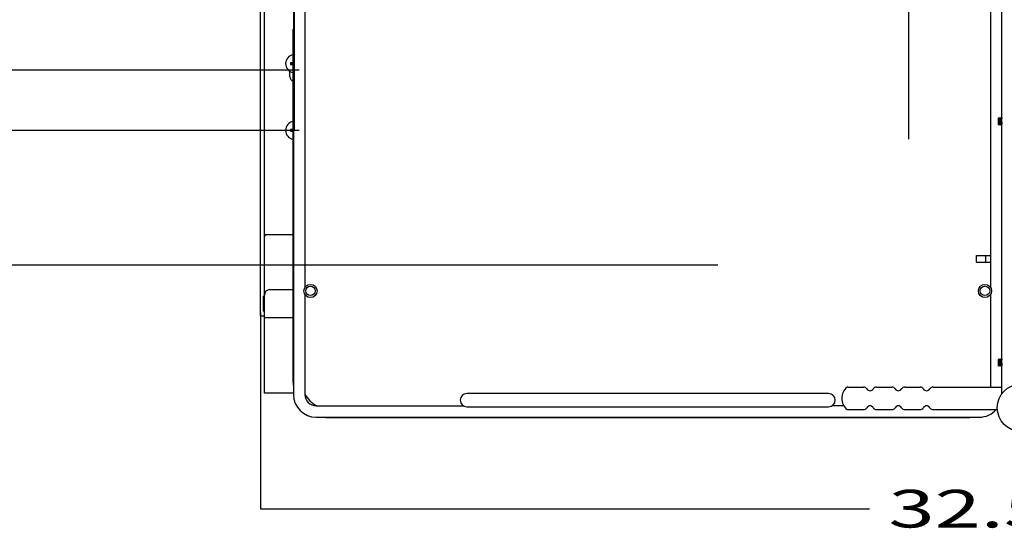
# Model space of a CAD drawing. Units: millimetres. Extents: x 0 to 2970, y -18 to 2100.
# Drawn here: x 299 to 821, y 997 to 1273 of the extents above; entities that cross this region are included whole.
import ezdxf
from ezdxf.enums import TextEntityAlignment as Align

# ---------------------------------------------------------------- set-up
doc = ezdxf.new("R2010")
doc.units = ezdxf.units.MM
doc.header["$LTSCALE"] = 163.35
doc.layers.get('0').update_dxf_attribs({"linetype": 'CONTINUOUS'})
doc.layers.add('____ISO_', color=7, linetype='CONTINUOUS')
doc.styles.add('TEXTSTYLE_2', font='bluprnt.ttf')
doc.dimstyles.new('DIMSTYLE_1', dxfattribs={"dimtxt": 20, "dimasz": 0.1875, "dimexe": 0.125, "dimexo": 0.0625, "dimgap": 10, "dimtad": 0, "dimtih": 1, "dimtoh": 1, "dimdec": 3, "dimdsep": 46, "dimtxsty": 'TEXTSTYLE_2', "dimblk": '_FILLED', "dimblk1": '_FILLED', "dimblk2": '_FILLED', "dimcen": 0.09, "dimadec": 3, "dimazin": 2, "dimtfac": 1, "dimtdec": 3, "dimtofl": 0, "dimtmove": 0, "dimatfit": 3, "dimldrblk": '_FILLED', "dimfxl": 0, "dimtolj": 1, "dimarcsym": 0})

# ---------------------------------------------------------------- blocks, each defined once
blk = doc.blocks.new('_FILLED')
at = {"color": 0, "linetype": 'ByBlock'}
blk.add_solid([(0, 0), (-1, 0.2), (-1, -0.2)], dxfattribs=at)
blk = doc.blocks.new('*D2')
at = {"layer": '____ISO_', "color": 7, "linetype": 'Continuous'}
for p, q in [((426.75, 1117.42), (426.75, 1013.05)), ((1253.45, 1080.22), (1253.45, 1013.05)), ((426.75, 1013.18), (750.03, 1013.18)), ((1253.45, 1013.18), (1030.03, 1013.18))]:
    blk.add_line(p, q, dxfattribs=at)
at = {"layer": '____ISO_', "color": 7, "linetype": 'Continuous', "xscale": 0.1875, "yscale": 0.1875, "zscale": 0.1875, "rotation": 180}
blk.add_blockref('_FILLED', (426.75, 1013.18), dxfattribs=at)
at = {"layer": '____ISO_', "color": 7, "linetype": 'Continuous', "xscale": 0.1875, "yscale": 0.1875, "zscale": 0.1875}
blk.add_blockref('_FILLED', (1253.45, 1013.18), dxfattribs=at)
at = {"layer": '____ISO_', "color": 7, "linetype": 'Continuous', "style": 'TEXTSTYLE_2'}
blk.add_text('32.55 [826.7]', height=20, dxfattribs=at).set_placement((760.03, 1003.18), (1020.03, 1003.18), align=Align.FIT)
blk = doc.blocks.new('*D3')
at = {"layer": '____ISO_', "color": 7, "linetype": 'Continuous'}
for p, q in [((444.75, 1582.32), (444.75, 1592.45)), ((444.75, 1592.32), (801.22, 1592.32)), ((1096.75, 1592.32), (1041.22, 1592.32)), ((1096.75, 1582.32), (1096.75, 1592.45)), ((444.75, 1214.05), (444.75, 1582.32)), ((1096.75, 1214.05), (1096.75, 1582.32))]:
    blk.add_line(p, q, dxfattribs=at)
at = {"layer": '____ISO_', "color": 7, "linetype": 'Continuous', "xscale": 0.1875, "yscale": 0.1875, "zscale": 0.1875, "rotation": 180}
blk.add_blockref('_FILLED', (444.75, 1592.32), dxfattribs=at)
at = {"layer": '____ISO_', "color": 7, "linetype": 'Continuous', "xscale": 0.1875, "yscale": 0.1875, "zscale": 0.1875}
blk.add_blockref('_FILLED', (1096.75, 1592.32), dxfattribs=at)
at = {"layer": '____ISO_', "color": 7, "linetype": 'Continuous', "style": 'TEXTSTYLE_2'}
blk.add_text('25.67 [652]', height=20, dxfattribs=at).set_placement((811.22, 1582.32), (1031.22, 1582.32), align=Align.FIT)
blk = doc.blocks.new('*D9')
at = {"layer": '____ISO_', "color": 7, "linetype": 'Continuous'}
for p, q in [((376.11, 1541.48), (265.98, 1541.48)), ((266.11, 1541.48), (266.11, 1404.5)), ((664.69, 1541.48), (376.11, 1541.48)), ((266.11, 1142.48), (266.11, 1364.5)), ((376.11, 1142.48), (265.98, 1142.48)), ((669.44, 1142.48), (376.11, 1142.48))]:
    blk.add_line(p, q, dxfattribs=at)
at = {"layer": '____ISO_', "color": 7, "linetype": 'Continuous', "xscale": 0.1875, "yscale": 0.1875, "zscale": 0.1875}
for p, rotation in [((266.11, 1541.48), 90), ((266.11, 1142.48), 270)]:
    blk.add_blockref('_FILLED', p, dxfattribs=dict(at, rotation=rotation))
at = {"layer": '____ISO_', "color": 7, "linetype": 'Continuous', "style": 'TEXTSTYLE_2'}
blk.add_text('15.71 [399]', height=20, dxfattribs=at).set_placement((156.11, 1374.5), (376.11, 1374.5), align=Align.FIT)
blk = doc.blocks.new('*D12')
at = {"layer": '____ISO_', "color": 7, "linetype": 'Continuous'}
for p, q in [((249.92, 1437.98), (149.8, 1437.98)), ((149.92, 1437.98), (149.92, 1401.41)), ((447.19, 1437.98), (249.92, 1437.98)), ((149.92, 1245.98), (149.92, 1361.41)), ((249.92, 1245.98), (149.8, 1245.98)), ((447.19, 1245.98), (249.92, 1245.98))]:
    blk.add_line(p, q, dxfattribs=at)
at = {"layer": '____ISO_', "color": 7, "linetype": 'Continuous', "xscale": 0.1875, "yscale": 0.1875, "zscale": 0.1875}
for p, rotation in [((149.92, 1437.98), 90), ((149.92, 1245.98), 270)]:
    blk.add_blockref('_FILLED', p, dxfattribs=dict(at, rotation=rotation))
at = {"layer": '____ISO_', "color": 7, "linetype": 'Continuous', "style": 'TEXTSTYLE_2'}
blk.add_text('7.56 [192]', height=20, dxfattribs=at).set_placement((49.92, 1371.41), (249.92, 1371.41), align=Align.FIT)
blk = doc.blocks.new('*D13')
at = {"layer": '____ISO_', "color": 7, "linetype": 'Continuous'}
for p, q in [((239.92, 1245.98), (149.8, 1245.98)), ((149.92, 1245.98), (149.92, 1246.48)), ((447.19, 1245.98), (239.92, 1245.98)), ((239.92, 1213.98), (149.8, 1213.98)), ((149.92, 1213.98), (149.92, 1177.1)), ((447.19, 1213.98), (239.92, 1213.98))]:
    blk.add_line(p, q, dxfattribs=at)
at = {"layer": '____ISO_', "color": 7, "linetype": 'Continuous', "xscale": 0.1875, "yscale": 0.1875, "zscale": 0.1875}
for p, rotation in [((149.92, 1245.98), 270), ((149.92, 1213.98), 90)]:
    blk.add_blockref('_FILLED', p, dxfattribs=dict(at, rotation=rotation))
at = {"layer": '____ISO_', "color": 7, "linetype": 'Continuous', "style": 'TEXTSTYLE_2'}
blk.add_text('1.26 [32]', height=20, dxfattribs=at).set_placement((59.92, 1147.1), (239.92, 1147.1), align=Align.FIT)
blk = doc.blocks.new('*D16')
at = {"layer": '____ISO_', "color": 7, "linetype": 'Continuous'}
for p, q in [((426.75, 1499.07), (426.75, 1495.82)), ((426.75, 1495.95), (521.27, 1495.95)), ((770.75, 1495.95), (761.27, 1495.95)), ((770.75, 1485.95), (770.75, 1496.07)), ((770.75, 1209.3), (770.75, 1485.95))]:
    blk.add_line(p, q, dxfattribs=at)
at = {"layer": '____ISO_', "color": 7, "linetype": 'Continuous', "xscale": 0.1875, "yscale": 0.1875, "zscale": 0.1875, "rotation": 180}
blk.add_blockref('_FILLED', (426.75, 1495.95), dxfattribs=at)
at = {"layer": '____ISO_', "color": 7, "linetype": 'Continuous', "xscale": 0.1875, "yscale": 0.1875, "zscale": 0.1875}
blk.add_blockref('_FILLED', (770.75, 1495.95), dxfattribs=at)
at = {"layer": '____ISO_', "color": 7, "linetype": 'Continuous', "style": 'TEXTSTYLE_2'}
blk.add_text('13.54 [344]', height=20, dxfattribs=at).set_placement((531.27, 1485.95), (751.27, 1485.95), align=Align.FIT)

msp = doc.modelspace()

# ---------------------------------------------------------------- linework, layer by layer
at = {"layer": '____ISO_', "color": 7, "linetype": 'Continuous'}
for p, q in [((426.7486, 1115.484), (426.7486, 1568.484)), ((428.7486, 1074.484), (428.7486, 1569.484)), ((820.2486, 1074.284), (820.2486, 1565.784)), ((444.7486, 1213.984), (444.7486, 1485.9498)), ((444.2486, 1471.784), (444.2486, 1073.784)), ((450.2486, 1414.9812), (450.2486, 1130.5868)), ((814.2486, 1414.9812), (814.2486, 1130.5868)), ((444.0486, 1080.284), (444.0486, 1267.784)), ((444.0486, 1267.784), (444.2486, 1267.784)), ((442.7037, 1249.9289), (443.0012, 1249.6314)), ((442.7037, 1249.0391), (443.0012, 1249.3367)), ((443.0012, 1249.6314), (443.0012, 1249.3367)), ((443.7486, 1249.6314), (443.0012, 1249.6314)), ((443.0012, 1249.3367), (443.7486, 1249.3367)), ((442.2486, 1242.484), (442.2486, 1245.4451)), ((818.2486, 1220.2644), (818.3386, 1220.4203)), ((818.2486, 1220.2644), (818.2486, 1217.3036)), ((818.3422, 1220.4203), (818.3861, 1220.3445)), ((818.3786, 1220.3575), (818.6227, 1220.7789)), ((818.6486, 1220.784), (818.6286, 1220.784)), ((818.6545, 1220.7789), (818.9061, 1220.3445)), ((818.8986, 1220.3575), (819.1427, 1220.7789)), ((819.1686, 1220.784), (819.1486, 1220.784)), ((819.1745, 1220.7789), (819.4261, 1220.3445)), ((819.4186, 1220.3575), (819.6627, 1220.7789)), ((819.6886, 1220.784), (819.6686, 1220.784)), ((819.6945, 1220.7789), (819.9461, 1220.3445)), ((819.9386, 1220.3575), (820.1827, 1220.7789)), ((820.2086, 1220.784), (820.1886, 1220.784)), ((820.2145, 1220.7789), (820.2486, 1220.72)), ((442.7037, 1214.4289), (443.0012, 1214.1314)), ((442.7037, 1213.5391), (443.0012, 1213.8367)), ((443.0012, 1214.1314), (443.0012, 1213.8367)), ((443.7486, 1214.1314), (443.0012, 1214.1314)), ((443.0012, 1213.8367), (443.7486, 1213.8367)), ((818.2486, 1217.3036), (818.4686, 1216.9226)), ((818.6386, 1217.2105), (818.4718, 1216.9226)), ((818.8827, 1216.7891), (818.631, 1217.2235)), ((818.9086, 1216.784), (818.8886, 1216.784)), ((819.1586, 1217.2105), (818.9145, 1216.7891)), ((819.4027, 1216.7891), (819.151, 1217.2235)), ((819.4286, 1216.784), (819.4086, 1216.784)), ((819.6786, 1217.2105), (819.4345, 1216.7891)), ((819.9227, 1216.7891), (819.671, 1217.2235)), ((819.9486, 1216.784), (819.9286, 1216.784)), ((820.1986, 1217.2105), (819.9545, 1216.7891)), ((820.2486, 1217.1243), (820.191, 1217.2235)), ((444.0486, 1158.484), (428.7486, 1158.484)), ((806.7525, 1144.034), (806.7525, 1147.534)), ((806.7525, 1147.534), (814.2486, 1147.534)), ((811.7525, 1144.034), (811.7525, 1147.534)), ((806.7525, 1144.034), (814.2486, 1144.034)), ((431.7486, 1129.484), (444.0486, 1129.484)), ((428.2486, 1117.984), (428.2486, 1125.984)), ((428.7486, 1125.984), (428.2486, 1125.984)), ((428.2486, 1125.9786), (428.7486, 1125.9786)), ((450.2486, 1126.9812), (450.2486, 1073.784)), ((814.2486, 1126.9812), (814.2486, 1077.784)), ((426.7486, 1115.484), (428.7486, 1115.484)), ((428.7486, 1117.9894), (428.2486, 1117.9894)), ((428.2486, 1117.984), (428.7486, 1117.984)), ((444.0486, 1114.484), (428.7486, 1114.484)), ((818.2486, 1092.2644), (818.3386, 1092.4203)), ((818.2486, 1092.2644), (818.2486, 1089.3036)), ((818.3422, 1092.4203), (818.3861, 1092.3445)), ((818.3786, 1092.3575), (818.6227, 1092.7789)), ((818.6486, 1092.784), (818.6286, 1092.784)), ((818.6545, 1092.7789), (818.9061, 1092.3445)), ((818.8986, 1092.3575), (819.1427, 1092.7789)), ((819.1686, 1092.784), (819.1486, 1092.784)), ((819.1745, 1092.7789), (819.4261, 1092.3445)), ((819.4186, 1092.3575), (819.6627, 1092.7789)), ((819.6886, 1092.784), (819.6686, 1092.784)), ((819.6945, 1092.7789), (819.9461, 1092.3445)), ((819.9386, 1092.3575), (820.1827, 1092.7789)), ((820.2086, 1092.784), (820.1886, 1092.784)), ((820.2145, 1092.7789), (820.2486, 1092.72)), ((818.2486, 1089.3036), (818.4686, 1088.9226)), ((818.6386, 1089.2105), (818.4718, 1088.9226)), ((818.8827, 1088.7891), (818.631, 1089.2235)), ((818.9086, 1088.784), (818.8886, 1088.784)), ((819.1586, 1089.2105), (818.9145, 1088.7891)), ((819.4027, 1088.7891), (819.151, 1089.2235)), ((819.4286, 1088.784), (819.4086, 1088.784)), ((819.6786, 1089.2105), (819.4345, 1088.7891)), ((819.9227, 1088.7891), (819.671, 1089.2235)), ((819.9486, 1088.784), (819.9286, 1088.784)), ((820.1986, 1089.2105), (819.9545, 1088.7891)), ((820.2486, 1089.1243), (820.191, 1089.2235)), ((738.4185, 1077.784), (746.7845, 1077.784)), ((753.7127, 1077.784), (761.7845, 1077.784)), ((768.7127, 1077.784), (776.7845, 1077.784)), ((783.7127, 1077.784), (819.7486, 1077.784)), ((444.2486, 1074.484), (428.7486, 1074.484)), ((728.2486, 1074.284), (536.2486, 1074.284)), ((456.2486, 1067.784), (534.4458, 1067.784)), ((536.2486, 1067.284), (728.2486, 1067.284)), ((736.4043, 1067.784), (730.0514, 1067.784)), ((456.2486, 1061.784), (808.2486, 1061.784)), ((462.7486, 1061.584), (801.7486, 1061.584)), ((738.4185, 1065.784), (746.7845, 1065.784)), ((753.7127, 1065.784), (761.7845, 1065.784)), ((768.7127, 1065.784), (776.7845, 1065.784)), ((783.7127, 1065.784), (817.7887, 1065.784))]:
    msp.add_line(p, q, dxfattribs=at)
for centre, radius in [((453.2486, 1128.784), 3.5), ((453.2486, 1128.784), 2.5), ((811.2486, 1128.784), 3.5), ((811.2486, 1128.784), 2.5), ((830.2486, 1066.784), 12.5)]:
    msp.add_circle(centre, radius, dxfattribs=at)
for centre, radius, start, end in [((444.7486, 1249.484), 4.75, 98.474453, 261.525547), ((443.7486, 1250.484), 0.8527, 270, 290.600059), ((443.7486, 1248.484), 0.8527, 69.399941, 90), ((444.7486, 1242.484), 2.5, 180, 253.739795), ((444.7486, 1213.984), 4.75, 98.474453, 261.525547), ((443.7486, 1214.984), 0.8527, 270, 290.600059), ((443.7486, 1212.984), 0.8527, 69.399941, 90), ((429.7486, 1157.484), 1, 90, 180), ((431.7486, 1126.484), 3, 90, 180), ((462.7486, 1080.284), 18.7, 180, 188.387251), ((742.7486, 1071.784), 7.5, 128.213211, 231.786789), ((738.4185, 1077.284), 0.5, 90, 128.213211), ((746.7845, 1075.784), 2, 30, 90), ((750.2486, 1077.784), 2, 210, 330), ((753.7127, 1075.784), 2, 90, 150), ((761.7845, 1075.784), 2, 30, 90), ((765.2486, 1077.784), 2, 210, 330), ((768.7127, 1075.784), 2, 90, 150), ((776.7845, 1075.784), 2, 30, 90), ((780.2486, 1077.784), 2, 210, 330), ((783.7127, 1075.784), 2, 90, 150), ((819.7486, 1077.284), 0.5, 0, 90), ((456.2486, 1073.784), 12, 180, 270), ((462.7486, 1080.284), 13.9118, 206.036398, 243.963602), ((456.2486, 1073.784), 6, 180, 270), ((536.2486, 1070.784), 3.5, 90, 270), ((728.2486, 1070.784), 3.5, 270, 90), ((746.7845, 1067.784), 2, 270, 330), ((750.2486, 1065.784), 2, 30, 150), ((753.7127, 1067.784), 2, 210, 270), ((761.7845, 1067.784), 2, 270, 330), ((765.2486, 1065.784), 2, 30, 150), ((768.7127, 1067.784), 2, 210, 270), ((776.7845, 1067.784), 2, 270, 330), ((780.2486, 1065.784), 2, 30, 150), ((783.7127, 1067.784), 2, 210, 270), ((462.7486, 1080.284), 18.7, 261.612749, 270), ((738.4185, 1066.284), 0.5, 231.786789, 270), ((801.7486, 1080.284), 18.7, 270, 278.387251), ((808.2486, 1073.784), 12, 270, 318.189685)]:
    msp.add_arc(centre, radius, start, end, dxfattribs=at)
for centre, major_axis, start_param, end_param in [((443.9376, 1249.484), (0, 7.1199), 1.50826494, 1.63332771), ((444.7486, 1248.7432), (7.1278, 0), 1.7115568, 1.86178063), ((444.7486, 1250.2248), (-7.1278, 0), 1.27981203, 1.43003585), ((443.9376, 1213.984), (0, 7.1199), 1.50826494, 1.63332771), ((444.7486, 1213.2432), (7.1278, 0), 1.7115568, 1.86178063), ((444.7486, 1214.7248), (-7.1278, 0), 1.27981203, 1.43003585)]:
    msp.add_ellipse(centre, major_axis=major_axis, ratio=0.17364818, start_param=start_param, end_param=end_param, dxfattribs=at)
for points, knots in [([(443.7486, 1249.9687), (443.8124, 1249.9703), (443.8806, 1249.9843), (443.9808, 1250.0271), (444.0163, 1250.0477), (444.0485, 1250.0713)], [0, 0, 0, 0, 0.019332952, 0.019332952, 0.0308391963, 0.0308391963, 0.0308391963, 0.0308391963]), ([(444.0485, 1248.8967), (444.0163, 1248.9204), (443.9808, 1248.9409), (443.8806, 1248.9838), (443.8124, 1248.9977), (443.7486, 1248.9993)], [0.0464926116, 0.0464926116, 0.0464926116, 0.0464926116, 0.0579988559, 0.0579988559, 0.0773318079, 0.0773318079, 0.0773318079, 0.0773318079]), ([(818.4718, 1216.9226), (818.4705, 1216.9205), (818.4693, 1216.9208), (818.4628, 1216.9356), (818.4574, 1216.9941), (818.4467, 1217.1971), (818.4413, 1217.3385), (818.4306, 1217.6849), (818.4253, 1217.8857), (818.4145, 1218.3199), (818.4092, 1218.5486), (818.3984, 1219.0036), (818.3931, 1219.2255), (818.3823, 1219.6333), (818.377, 1219.8158), (818.3662, 1220.1176), (818.3609, 1220.235), (818.3501, 1220.3896), (818.3448, 1220.4267), (818.3391, 1220.4211), (818.3389, 1220.4207), (818.3386, 1220.4203)], [0.360733073, 0.360733073, 0.360733073, 0.360733073, 0.377249522, 0.377249522, 0.449497731, 0.449497731, 0.520677991, 0.520677991, 0.590789989, 0.590789989, 0.659833406, 0.659833406, 0.727807921, 0.727807921, 0.794713206, 0.794713206, 0.860548932, 0.860548932, 0.925314764, 0.925314764, 0.928433631, 0.928433631, 0.928433631, 0.928433631]), ([(818.3861, 1220.343), (818.3902, 1220.3368), (818.3944, 1220.3245), (818.3985, 1220.306), (818.4317, 1220.1562), (818.465, 1219.604), (818.4983, 1218.979), (818.5315, 1218.3544), (818.5648, 1217.6983), (818.598, 1217.4018), (818.609, 1217.3035), (818.62, 1217.2469), (818.631, 1217.2301)], [1.66202084, 1.66202084, 1.66202084, 1.66202084, 1.81095059, 1.81095059, 1.81095059, 3.0168619, 3.0168619, 3.0168619, 4.22191014, 4.22191014, 4.22191014, 4.62116447, 4.62116447, 4.62116447, 4.62116447]), ([(818.6227, 1220.7754), (818.6292, 1220.7884), (818.6357, 1220.7827), (818.6423, 1220.7567), (818.6735, 1220.6325), (818.7047, 1220.0512), (818.7359, 1219.3251), (818.7671, 1218.5994), (818.7983, 1217.7662), (818.8295, 1217.2725), (818.8492, 1216.9608), (818.8689, 1216.7945), (818.8886, 1216.7912)], [1.49924592, 1.49924592, 1.49924592, 1.49924592, 1.73625167, 1.73625167, 1.73625167, 2.86765094, 2.86765094, 2.86765094, 3.99836951, 3.99836951, 3.99836951, 4.71238898, 4.71238898, 4.71238898, 4.71238898]), ([(818.9145, 1216.796), (818.8943, 1216.765), (818.8742, 1216.9047), (818.854, 1217.2033), (818.8225, 1217.6699), (818.791, 1218.5008), (818.7595, 1219.2423), (818.7283, 1219.9754), (818.6971, 1220.5833), (818.666, 1220.7401), (818.6602, 1220.7693), (818.6544, 1220.7826), (818.6486, 1220.7811)], [-11.06712469, -11.06712469, -11.06712469, -11.06712469, -10.33620348, -10.33620348, -10.33620348, -9.19357104, -9.19357104, -9.19357104, -8.06382722, -8.06382722, -8.06382722, -7.85398163, -7.85398163, -7.85398163, -7.85398163]), ([(818.9061, 1220.3436), (818.9362, 1220.2869), (818.9663, 1219.906), (818.9963, 1219.3795), (819.0295, 1218.7992), (819.0626, 1218.0797), (819.0957, 1217.6477), (819.1142, 1217.4073), (819.1326, 1217.2658), (819.151, 1217.2331)], [7.94520615, 7.94520615, 7.94520615, 7.94520615, 9.03498536, 9.03498536, 9.03498536, 10.23606886, 10.23606886, 10.23606886, 10.90434977, 10.90434977, 10.90434977, 10.90434977]), ([(819.1427, 1220.7721), (819.1628, 1220.8031), (819.1829, 1220.6641), (819.203, 1220.3671), (819.2349, 1219.8958), (819.2668, 1219.0505), (819.2987, 1218.3022), (819.3306, 1217.5554), (819.3624, 1216.9467), (819.3942, 1216.814), (819.399, 1216.7941), (819.4038, 1216.785), (819.4086, 1216.7862)], [7.78243123, 7.78243123, 7.78243123, 7.78243123, 8.51148668, 8.51148668, 8.51148668, 9.66810529, 9.66810529, 9.66810529, 10.82226858, 10.82226858, 10.82226858, 10.99557429, 10.99557429, 10.99557429, 10.99557429]), ([(819.4345, 1216.7908), (819.4303, 1216.7826), (819.426, 1216.7824), (819.4218, 1216.7908), (819.3906, 1216.8528), (819.3594, 1217.3776), (819.3282, 1218.0835), (819.2957, 1218.8188), (819.2632, 1219.7102), (819.2308, 1220.2459), (819.21, 1220.5876), (819.1893, 1220.7726), (819.1686, 1220.7768)], [-17.35031, -17.35031, -17.35031, -17.35031, -17.19636539, -17.19636539, -17.19636539, -16.06578941, -16.06578941, -16.06578941, -14.88827533, -14.88827533, -14.88827533, -14.13716694, -14.13716694, -14.13716694, -14.13716694]), ([(819.4261, 1220.3404), (819.4524, 1220.2885), (819.4787, 1220.0025), (819.5049, 1219.5729), (819.5387, 1219.0198), (819.5725, 1218.2674), (819.6064, 1217.777), (819.6279, 1217.4642), (819.6495, 1217.2718), (819.671, 1217.2309)], [14.22839146, 14.22839146, 14.22839146, 14.22839146, 15.18039587, 15.18039587, 15.18039587, 16.40592687, 16.40592687, 16.40592687, 17.18753508, 17.18753508, 17.18753508, 17.18753508]), ([(819.6627, 1220.7761), (819.6683, 1220.7873), (819.674, 1220.7844), (819.6797, 1220.7661), (819.7113, 1220.6643), (819.7429, 1220.0905), (819.7744, 1219.3593), (819.806, 1218.6293), (819.8375, 1217.7816), (819.8691, 1217.2794), (819.8889, 1216.9635), (819.9087, 1216.7949), (819.9286, 1216.7915)], [14.06561654, 14.06561654, 14.06561654, 14.06561654, 14.27095913, 14.27095913, 14.27095913, 15.41622469, 15.41622469, 15.41622469, 16.55948802, 16.55948802, 16.55948802, 17.27875959, 17.27875959, 17.27875959, 17.27875959]), ([(819.9545, 1216.7968), (819.9342, 1216.7656), (819.9139, 1216.9067), (819.8936, 1217.2088), (819.862, 1217.6804), (819.8303, 1218.5183), (819.7986, 1219.2614), (819.7671, 1220.0019), (819.7355, 1220.6085), (819.704, 1220.7495), (819.6988, 1220.7725), (819.6937, 1220.7829), (819.6886, 1220.7816)], [-23.63349531, -23.63349531, -23.63349531, -23.63349531, -22.89806384, -22.89806384, -22.89806384, -21.75011673, -21.75011673, -21.75011673, -20.60631326, -20.60631326, -20.60631326, -20.42035225, -20.42035225, -20.42035225, -20.42035225]), ([(819.9461, 1220.3372), (819.9674, 1220.297), (819.9887, 1220.1093), (820.01, 1219.8032), (820.0435, 1219.3218), (820.0769, 1218.58), (820.1104, 1218.0254), (820.1373, 1217.5801), (820.1642, 1217.2795), (820.191, 1217.2267)], [20.51157676, 20.51157676, 20.51157676, 20.51157676, 21.28299956, 21.28299956, 21.28299956, 22.4965373, 22.4965373, 22.4965373, 23.47072039, 23.47072039, 23.47072039, 23.47072039]), ([(820.1827, 1220.7724), (820.2038, 1220.8042), (820.2249, 1220.6479), (820.246, 1220.3216), (820.2469, 1220.3083), (820.2477, 1220.2948), (820.2486, 1220.281)], [20.348801842, 20.348801842, 20.348801842, 20.348801842, 21.114212455, 21.114212455, 21.114212455, 21.145335168, 21.145335168, 21.145335168, 21.145335168]), ([(443.7486, 1214.4687), (443.8124, 1214.4703), (443.8806, 1214.4843), (443.9808, 1214.5271), (444.0163, 1214.5477), (444.0485, 1214.5713)], [0, 0, 0, 0, 0.019332952, 0.019332952, 0.0308391963, 0.0308391963, 0.0308391963, 0.0308391963]), ([(444.0485, 1213.3967), (444.0163, 1213.4204), (443.9808, 1213.4409), (443.8806, 1213.4838), (443.8124, 1213.4977), (443.7486, 1213.4993)], [0.0464926116, 0.0464926116, 0.0464926116, 0.0464926116, 0.0579988559, 0.0579988559, 0.0773318079, 0.0773318079, 0.0773318079, 0.0773318079]), ([(818.4718, 1088.9226), (818.4705, 1088.9205), (818.4693, 1088.9208), (818.4628, 1088.9356), (818.4574, 1088.9941), (818.4467, 1089.1971), (818.4413, 1089.3385), (818.4306, 1089.6849), (818.4253, 1089.8857), (818.4145, 1090.3199), (818.4092, 1090.5486), (818.3984, 1091.0036), (818.3931, 1091.2255), (818.3823, 1091.6333), (818.377, 1091.8158), (818.3662, 1092.1176), (818.3609, 1092.235), (818.3501, 1092.3896), (818.3448, 1092.4267), (818.3391, 1092.4211), (818.3389, 1092.4207), (818.3386, 1092.4203)], [0.360733073, 0.360733073, 0.360733073, 0.360733073, 0.377249522, 0.377249522, 0.449497731, 0.449497731, 0.520677991, 0.520677991, 0.590789989, 0.590789989, 0.659833406, 0.659833406, 0.727807921, 0.727807921, 0.794713206, 0.794713206, 0.860548932, 0.860548932, 0.925314764, 0.925314764, 0.928433631, 0.928433631, 0.928433631, 0.928433631]), ([(818.3861, 1092.343), (818.3902, 1092.3368), (818.3944, 1092.3245), (818.3985, 1092.306), (818.4317, 1092.1562), (818.465, 1091.604), (818.4983, 1090.979), (818.5315, 1090.3544), (818.5648, 1089.6983), (818.598, 1089.4018), (818.609, 1089.3035), (818.62, 1089.2469), (818.631, 1089.2301)], [1.66202084, 1.66202084, 1.66202084, 1.66202084, 1.81095059, 1.81095059, 1.81095059, 3.0168619, 3.0168619, 3.0168619, 4.22191014, 4.22191014, 4.22191014, 4.62116447, 4.62116447, 4.62116447, 4.62116447]), ([(818.6227, 1092.7754), (818.6292, 1092.7884), (818.6357, 1092.7827), (818.6423, 1092.7567), (818.6735, 1092.6325), (818.7047, 1092.0512), (818.7359, 1091.3251), (818.7671, 1090.5994), (818.7983, 1089.7662), (818.8295, 1089.2725), (818.8492, 1088.9608), (818.8689, 1088.7945), (818.8886, 1088.7912)], [1.49924592, 1.49924592, 1.49924592, 1.49924592, 1.73625167, 1.73625167, 1.73625167, 2.86765094, 2.86765094, 2.86765094, 3.99836951, 3.99836951, 3.99836951, 4.71238898, 4.71238898, 4.71238898, 4.71238898]), ([(818.9145, 1088.796), (818.8943, 1088.765), (818.8742, 1088.9047), (818.854, 1089.2033), (818.8225, 1089.6699), (818.791, 1090.5008), (818.7595, 1091.2423), (818.7283, 1091.9754), (818.6971, 1092.5833), (818.666, 1092.7401), (818.6602, 1092.7693), (818.6544, 1092.7826), (818.6486, 1092.7811)], [-11.06712469, -11.06712469, -11.06712469, -11.06712469, -10.33620348, -10.33620348, -10.33620348, -9.19357104, -9.19357104, -9.19357104, -8.06382722, -8.06382722, -8.06382722, -7.85398163, -7.85398163, -7.85398163, -7.85398163]), ([(818.9061, 1092.3436), (818.9362, 1092.2869), (818.9663, 1091.906), (818.9963, 1091.3795), (819.0295, 1090.7992), (819.0626, 1090.0797), (819.0957, 1089.6477), (819.1142, 1089.4073), (819.1326, 1089.2658), (819.151, 1089.2331)], [7.94520615, 7.94520615, 7.94520615, 7.94520615, 9.03498536, 9.03498536, 9.03498536, 10.23606886, 10.23606886, 10.23606886, 10.90434977, 10.90434977, 10.90434977, 10.90434977]), ([(819.1427, 1092.7721), (819.1628, 1092.8031), (819.1829, 1092.6641), (819.203, 1092.3671), (819.2349, 1091.8958), (819.2668, 1091.0505), (819.2987, 1090.3022), (819.3306, 1089.5554), (819.3624, 1088.9467), (819.3942, 1088.814), (819.399, 1088.7941), (819.4038, 1088.785), (819.4086, 1088.7862)], [7.78243123, 7.78243123, 7.78243123, 7.78243123, 8.51148668, 8.51148668, 8.51148668, 9.66810529, 9.66810529, 9.66810529, 10.82226858, 10.82226858, 10.82226858, 10.99557429, 10.99557429, 10.99557429, 10.99557429]), ([(819.4345, 1088.7908), (819.4303, 1088.7826), (819.426, 1088.7824), (819.4218, 1088.7908), (819.3906, 1088.8528), (819.3594, 1089.3776), (819.3282, 1090.0835), (819.2957, 1090.8188), (819.2632, 1091.7102), (819.2308, 1092.2459), (819.21, 1092.5876), (819.1893, 1092.7726), (819.1686, 1092.7768)], [-17.35031, -17.35031, -17.35031, -17.35031, -17.19636539, -17.19636539, -17.19636539, -16.06578941, -16.06578941, -16.06578941, -14.88827533, -14.88827533, -14.88827533, -14.13716694, -14.13716694, -14.13716694, -14.13716694]), ([(819.4261, 1092.3404), (819.4524, 1092.2885), (819.4787, 1092.0025), (819.5049, 1091.5729), (819.5387, 1091.0198), (819.5725, 1090.2674), (819.6064, 1089.777), (819.6279, 1089.4642), (819.6495, 1089.2718), (819.671, 1089.2309)], [14.22839146, 14.22839146, 14.22839146, 14.22839146, 15.18039587, 15.18039587, 15.18039587, 16.40592687, 16.40592687, 16.40592687, 17.18753508, 17.18753508, 17.18753508, 17.18753508]), ([(819.6627, 1092.7761), (819.6683, 1092.7873), (819.674, 1092.7844), (819.6797, 1092.7661), (819.7113, 1092.6643), (819.7429, 1092.0905), (819.7744, 1091.3593), (819.806, 1090.6293), (819.8375, 1089.7816), (819.8691, 1089.2794), (819.8889, 1088.9635), (819.9087, 1088.7949), (819.9286, 1088.7915)], [14.06561654, 14.06561654, 14.06561654, 14.06561654, 14.27095913, 14.27095913, 14.27095913, 15.41622469, 15.41622469, 15.41622469, 16.55948802, 16.55948802, 16.55948802, 17.27875959, 17.27875959, 17.27875959, 17.27875959]), ([(819.9545, 1088.7968), (819.9342, 1088.7656), (819.9139, 1088.9067), (819.8936, 1089.2088), (819.862, 1089.6804), (819.8303, 1090.5183), (819.7986, 1091.2614), (819.7671, 1092.0019), (819.7355, 1092.6085), (819.704, 1092.7495), (819.6988, 1092.7725), (819.6937, 1092.7829), (819.6886, 1092.7816)], [-23.63349531, -23.63349531, -23.63349531, -23.63349531, -22.89806384, -22.89806384, -22.89806384, -21.75011673, -21.75011673, -21.75011673, -20.60631326, -20.60631326, -20.60631326, -20.42035225, -20.42035225, -20.42035225, -20.42035225]), ([(819.9461, 1092.3372), (819.9674, 1092.297), (819.9887, 1092.1093), (820.01, 1091.8032), (820.0435, 1091.3218), (820.0769, 1090.58), (820.1104, 1090.0254), (820.1373, 1089.5801), (820.1642, 1089.2795), (820.191, 1089.2267)], [20.51157676, 20.51157676, 20.51157676, 20.51157676, 21.28299956, 21.28299956, 21.28299956, 22.4965373, 22.4965373, 22.4965373, 23.47072039, 23.47072039, 23.47072039, 23.47072039]), ([(820.1827, 1092.7724), (820.2038, 1092.8042), (820.2249, 1092.6479), (820.246, 1092.3216), (820.2469, 1092.3083), (820.2477, 1092.2948), (820.2486, 1092.281)], [20.348801842, 20.348801842, 20.348801842, 20.348801842, 21.114212455, 21.114212455, 21.114212455, 21.145335168, 21.145335168, 21.145335168, 21.145335168])]:
    msp.add_open_spline(points, degree=3, knots=knots, dxfattribs=at)
for points in [[(820.2486, 1220.5504), (820.2353, 1220.6967), (820.2219, 1220.7749), (820.2086, 1220.7778)], [(820.2486, 1092.5504), (820.2353, 1092.6967), (820.2219, 1092.7749), (820.2086, 1092.7778)]]:
    msp.add_open_spline(points, degree=3, dxfattribs=at)

# ---------------------------------------------------------------- dimensions: what is measured, and where the dimension line sits
for base, p1, p2, text, picture, middle in [((1096.7486, 1592.324), (444.7486, 1213.984), (1096.7486, 1213.984), '25.67 [652]', '*D3', (919.9729, 1592.3241)), ((770.7486, 1495.9498), (426.7486, 1499.1344), (770.7486, 1209.234), '13.54 [344]', '*D16', (642.5156, 1495.9497)), ((1253.4486, 1013.1793), (426.7486, 1117.484), (1253.4486, 1080.284), '32.55 [826.7]', '*D2', (888.7804, 1013.1794))]:
    dim = msp.add_linear_dim(base=base, p1=p1, p2=p2, text=text, dimstyle='DIMSTYLE_1', dxfattribs=at)
    dim.commit()
    dim.dimension.update_dxf_attribs({"geometry": picture, "text_midpoint": middle, "dimtype": 160})
for base, p1, p2, text, picture, middle in [((266.1061, 1142.484), (664.7486, 1541.484), (669.4986, 1142.484), '15.71 [399]', '*D9', (267.3561, 1384.5011)), ((149.9236, 1245.984), (447.2486, 1437.984), (447.2486, 1245.984), '7.56 [192]', '*D12', (148.6736, 1381.411)), ((149.9236, 1213.984), (447.2486, 1245.984), (447.2486, 1213.984), '1.26 [32]', '*D13', (151.1736, 1157.0959))]:
    dim = msp.add_linear_dim(base=base, p1=p1, p2=p2, angle=270, text=text, dimstyle='DIMSTYLE_1', dxfattribs=at)
    dim.commit()
    dim.dimension.update_dxf_attribs({"geometry": picture, "text_midpoint": middle, "dimtype": 160})

doc.saveas('drawing.dxf')
